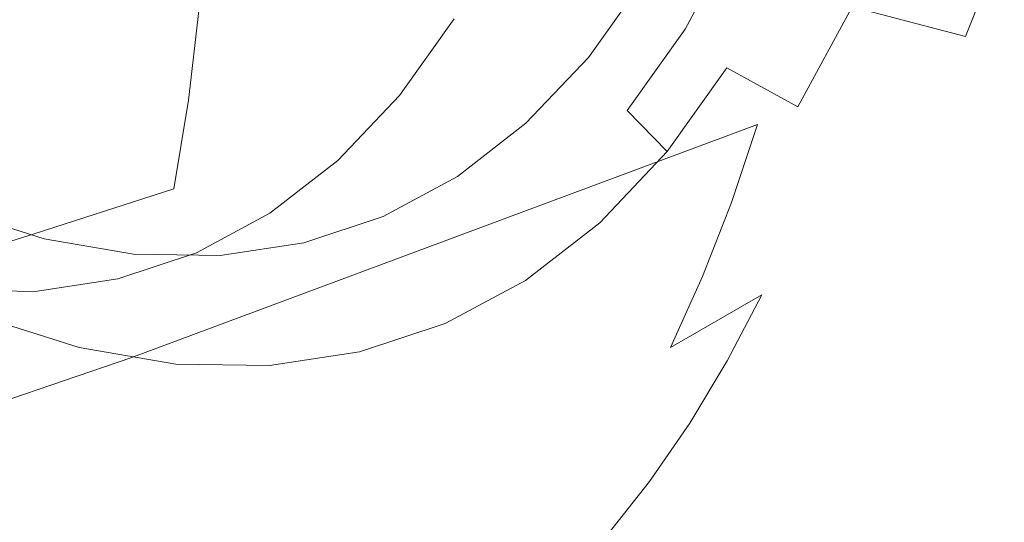
# Model space of a CAD drawing. Extents: x -88 to 87, y -110 to 30.
# Drawn here: x -52 to -46, y -30 to -26 of the extents above; entities that cross this region are included whole.
import ezdxf

# ---------------------------------------------------------------- set-up
doc = ezdxf.new("R2010")
doc.units = 0
doc.header["$LTSCALE"] = 500
doc.header["$MEASUREMENT"] = 0
doc.layers.add('NOVOTERM_BRAZ', color=7, linetype='Continuous')

msp = doc.modelspace()

# ---------------------------------------------------------------- linework, layer by layer
at = {"layer": 'NOVOTERM_BRAZ', "lineweight": 0}
for points, invisible_edges in [([(-51.3409, -26.0881, 33.5338), (-43.6149, -22.5913, 28.4052), (-42.9173, -23.3511, 29.1185), (-50.5752, -26.8951, 34.2394)], 15), ([(-42.9173, -23.3511, 29.1185), (-42.0703, -24.049, 29.7601), (-49.7875, -27.6041, 35.0205), (-50.5752, -26.8951, 34.2394)], 15), ([(-42.0703, -24.049, 29.7601), (-40.8281, -24.7531, 30.3855), (-48.9818, -28.2078, 35.8722), (-49.7875, -27.6041, 35.0205)], 15), ([(-47.0364, -24.7296, 57.3671), (-51.2354, -26.2339, 60.624), (-51.3057, -26.8265, 60.2773), (-47.128, -25.3184, 56.997)], 12), ([(-40.2197, -25.3258, 31.7077), (-48.1683, -28.6999, 36.787), (-48.9818, -28.2078, 35.8722), (-40.8281, -24.7531, 30.3855)], 15), ([(-57.3794, -24.8213, 39.5587), (-52.1028, -27.862, 45.1862), (-54.7766, -27.0674, 42.0109), (-57.3794, -24.8213, 39.5587)], 15), ([(-57.3794, -24.8213, 39.5587), (-48.1168, -24.8572, 51.7421), (-52.1028, -27.862, 45.1862), (-57.3794, -24.8213, 39.5587)], 15), ([(-52.1028, -27.862, 45.1862), (-48.1168, -24.8572, 51.7421), (-49.7643, -27.086, 48.604), (-52.1028, -27.862, 45.1862)], 15), ([(-49.7643, -27.086, 48.604), (-48.1168, -24.8572, 51.7421), (-48.8361, -26.1365, 50.2393), (-49.7643, -27.086, 48.604)], 15), ([(-52.5966, -26.2989, 34.5811), (-53.3159, -25.4188, 33.972), (-52.0745, -25.1907, 32.9136), (-51.3409, -26.0881, 33.5338)], 15), ([(-47.7107, -26.5753, 51.5737), (-48.4481, -25.5353, 51.0117), (-48.2753, -25.2056, 51.3819), (-47.516, -26.2022, 51.9922)], 15), ([(-47.128, -25.3184, 56.997), (-51.3057, -26.8265, 60.2773), (-51.4027, -27.4156, 59.8887), (-47.2375, -25.8935, 56.6046)], 13), ([(-39.4843, -25.6939, 32.7633), (-47.3536, -29.0755, 37.7538), (-48.1683, -28.6999, 36.787), (-40.2197, -25.3258, 31.7077)], 15), ([(-47.1757, -25.3952, 52.7918), (-46.6677, -26.2034, 53.495), (-46.8456, -26.6559, 53.0642), (-47.3368, -25.808, 52.3982)], 15), ([(-48.2766, -26.0274, 49.5349), (-48.002, -26.3546, 49.6674), (-47.6681, -25.7373, 50.4101), (-47.9569, -25.4349, 50.2455)], 7), ([(-46.5943, -25.4634, 51.2841), (-46.8921, -26.2071, 50.5327), (-46.1379, -26.403, 50.4138), (-45.8259, -25.6283, 51.1962)], 11), ([(-47.9221, -26.9261, 51.143), (-48.635, -25.8464, 50.6305), (-48.4481, -25.5353, 51.0117), (-47.7107, -26.5753, 51.5737)], 15), ([(-46.642, -25.5774, 55.9955), (-47.2375, -25.8935, 56.6046), (-47.3678, -26.4513, 56.1899), (-46.7709, -26.1278, 55.587)], 15), ([(-46.5762, -26.3546, 54.6784), (-46.4512, -26.0522, 54.2748), (-46.3081, -25.5427, 54.6858), (-46.4292, -25.8328, 55.098)], 15), ([(-52.1902, -26.5249, 61.2731), (-51.2354, -26.2339, 60.624), (-51.1805, -25.657, 60.9268), (-52.1441, -25.9587, 61.5614)], 15), ([(-48.5829, -26.052, 79.7415), (-48.0311, -26.2985, 79.622), (-47.7314, -25.8397, 80.2173), (-48.3146, -25.64, 80.2755)], 15), ([(-44.7134, -25.7113, 50.9016), (-45.8259, -25.6283, 51.1962), (-46.1379, -26.403, 50.4138), (-45.0382, -26.5195, 50.0858)], 15), ([(-50.2729, -26.4161, 74.9095), (-50.6072, -26.26, 75.4248), (-51.1741, -25.7024, 74.9095), (-50.8928, -25.8418, 74.3267)], 15), ([(-46.5453, -29.3333, 38.7652), (-47.3536, -29.0755, 37.7538), (-39.4843, -25.6939, 32.7633), (-38.5986, -25.9679, 33.7465)], 15), ([(-46.6149, -26.5418, 53.8465), (-46.6677, -26.2034, 53.495), (-46.5092, -25.7299, 53.9097), (-46.4512, -26.0522, 54.2748)], 15), ([(-49.4041, -26.0322, 79.3207), (-48.9215, -26.3474, 79.167), (-48.5829, -26.052, 79.7415), (-49.1076, -25.7711, 79.8246)], 15), ([(-47.7236, -26.6112, 49.7416), (-47.3781, -25.9716, 50.5091), (-47.6681, -25.7373, 50.4101), (-48.002, -26.3546, 49.6674)], 11), ([(-45.7861, -26.4702, 72.3798), (-46.4883, -26.0447, 71.6287), (-45.9744, -25.7617, 71.3617), (-45.282, -26.1914, 72.0972)], 15), ([(-50.6818, -26.208, 76.9105), (-51.1449, -25.8491, 76.4554), (-50.895, -26.0748, 75.9453), (-50.3724, -26.4722, 76.4627)], 13), ([(-50.2729, -26.4161, 74.9095), (-50.8928, -25.8418, 74.3267), (-50.525, -26.0062, 73.7906), (-49.8845, -26.5534, 74.415)], 15), ([(-48.1477, -27.2533, 50.7023), (-48.8361, -26.1365, 50.2393), (-48.635, -25.8464, 50.6305), (-47.9221, -26.9261, 51.143)], 15), ([(-47.0055, -26.2777, 71.9352), (-47.5194, -26.4608, 72.278), (-48.1718, -26.0124, 71.5892), (-47.6568, -25.8273, 71.2484)], 15), ([(-47.4642, -26.5014, 79.4662), (-47.1364, -25.9989, 80.1165), (-47.7314, -25.8397, 80.2173), (-48.0311, -26.2985, 79.622)], 13), ([(-47.3368, -25.808, 52.3982), (-46.8456, -26.6559, 53.0642), (-47.0416, -27.0872, 52.6185), (-47.516, -26.2022, 51.9922)], 15), ([(-46.5762, -26.3546, 54.6784), (-46.4292, -25.8328, 55.098), (-46.7709, -26.1278, 55.587), (-46.9204, -26.6583, 55.1587)], 15), ([(-47.2375, -25.8935, 56.6046), (-51.4027, -27.4156, 59.8887), (-51.533, -27.9884, 59.4654), (-47.3678, -26.4513, 56.1899)], 15), ([(-50.9491, -25.9084, 77.3395), (-50.6818, -26.208, 76.9105), (-50.2112, -26.4462, 77.4258), (-50.5379, -26.1175, 77.7915)], 15), ([(-53.0119, -26.7748, 61.8295), (-52.1902, -26.5249, 61.2731), (-52.1441, -25.9587, 61.5614), (-52.9716, -26.2207, 62.1079)], 15), ([(-47.7236, -26.6112, 49.7416), (-47.2517, -26.8715, 49.7342), (-46.8921, -26.2071, 50.5327), (-47.3781, -25.9716, 50.5091)], 13), ([(-46.5453, -29.3333, 38.7652), (-38.5986, -25.9679, 33.7465), (-37.3909, -26.1464, 34.8731), (-45.7524, -29.4685, 39.8087)], 15), ([(-49.8845, -26.5534, 74.415), (-50.525, -26.0062, 73.7906), (-50.1008, -26.1466, 73.2909), (-49.4549, -26.6501, 73.9423)], 15), ([(-48.2766, -26.0274, 49.5349), (-49.5374, -26.2852, 50.2195), (-49.9022, -26.7959, 49.4805), (-48.6453, -26.5431, 48.7885)], 13), ([(-49.4041, -26.0322, 79.3207), (-49.7503, -26.1799, 78.8002), (-49.3154, -26.518, 78.5738), (-48.9215, -26.3474, 79.167)], 15), ([(-48.9215, -26.3474, 79.167), (-48.4087, -26.6283, 78.981), (-48.0311, -26.2985, 79.622), (-48.5829, -26.052, 79.7415)], 15), ([(-48.0268, -26.5908, 72.653), (-48.6781, -26.1414, 71.9663), (-48.1718, -26.0124, 71.5892), (-47.5194, -26.4608, 72.278)], 15), ([(-48.6453, -26.5431, 48.7885), (-48.3875, -26.8951, 48.8887), (-48.002, -26.3546, 49.6674), (-48.2766, -26.0274, 49.5349)], 7), ([(-46.8854, -26.6585, 79.275), (-46.5327, -26.1175, 79.9742), (-47.1364, -25.9989, 80.1165), (-47.4642, -26.5014, 79.4662)], 13), ([(-45.7861, -26.4702, 72.3798), (-46.2968, -26.7011, 72.6956), (-47.0055, -26.2777, 71.9352), (-46.4883, -26.0447, 71.6287)], 15), ([(-46.7438, -26.8554, 54.2389), (-46.6149, -26.5418, 53.8465), (-46.4512, -26.0522, 54.2748), (-46.5762, -26.3546, 54.6784)], 15), ([(-51.8463, -27.0909, 35.2718), (-52.5966, -26.2989, 34.5811), (-51.3409, -26.0881, 33.5338), (-50.5752, -26.8951, 34.2394)], 15), ([(-50.0262, -26.6928, 76.0066), (-50.3724, -26.4722, 76.4627), (-50.895, -26.0748, 75.9453), (-50.6072, -26.26, 75.4248)], 15), ([(-50.5379, -26.1175, 77.7915), (-50.2112, -26.4462, 77.4258), (-49.7503, -26.5544, 77.9857), (-50.1333, -26.2101, 78.2839)], 15), ([(-46.8854, -26.6585, 79.275), (-46.3022, -26.7677, 79.0506), (-45.9279, -26.1955, 79.7924), (-46.5327, -26.1175, 79.9742)], 11), ([(-49.7503, -26.1799, 78.8002), (-50.1333, -26.2101, 78.2839), (-49.7503, -26.5544, 77.9857), (-49.3154, -26.518, 78.5738)], 15), ([(-48.9984, -26.6876, 73.4883), (-49.4549, -26.6501, 73.9423), (-50.1008, -26.1466, 73.2909), (-49.6475, -26.2132, 72.8193)], 15), ([(-49.7643, -27.086, 48.604), (-48.8361, -26.1365, 50.2393), (-49.2757, -26.6559, 49.4346), (-49.7643, -27.086, 48.604)], 15), ([(-49.2757, -26.6559, 49.4346), (-48.8361, -26.1365, 50.2393), (-49.0488, -26.4067, 49.8407), (-49.2757, -26.6559, 49.4346)], 15), ([(-48.5212, -26.6678, 73.0582), (-49.1715, -26.2101, 72.3767), (-48.6781, -26.1414, 71.9663), (-48.0268, -26.5908, 72.653)], 15), ([(-48.3901, -27.5583, 50.2517), (-49.0488, -26.4067, 49.8407), (-48.8361, -26.1365, 50.2393), (-48.1477, -27.2533, 50.7023)], 15), ([(-46.9204, -26.6583, 55.1587), (-46.7709, -26.1278, 55.587), (-47.3678, -26.4513, 56.1899), (-47.5199, -26.9893, 55.7566)], 15), ([(-52.2482, -27.1171, 60.9395), (-51.3057, -26.8265, 60.2773), (-51.2354, -26.2339, 60.624), (-52.1902, -26.5249, 61.2731)], 15), ([(-50.6818, -26.208, 76.9105), (-50.3724, -26.4722, 76.4627), (-49.8466, -26.7386, 77.0403), (-50.2112, -26.4462, 77.4258)], 15), ([(-48.5212, -26.6678, 73.0582), (-48.9984, -26.6876, 73.4883), (-49.6475, -26.2132, 72.8193), (-49.1715, -26.2101, 72.3767)], 15), ([(-47.0416, -27.0872, 52.6185), (-47.2556, -27.4963, 52.1593), (-47.7107, -26.5753, 51.5737), (-47.516, -26.2022, 51.9922)], 15), ([(-47.2517, -26.8715, 49.7342), (-46.5118, -27.0959, 49.5807), (-46.1379, -26.403, 50.4138), (-46.8921, -26.2071, 50.5327)], 11), ([(-46.6149, -26.5418, 53.8465), (-46.7979, -27.0091, 53.4021), (-46.8456, -26.6559, 53.0642), (-46.6677, -26.2034, 53.495)], 15), ([(-46.3022, -26.7677, 79.0506), (-45.7201, -26.8301, 78.7961), (-45.3285, -26.2299, 79.5732), (-45.9279, -26.1955, 79.7924)], 15), ([(-53.0078, -27.1579, 36.3327), (-53.7362, -26.3906, 35.6618), (-52.5966, -26.2989, 34.5811), (-51.8463, -27.0909, 35.2718)], 15), ([(-49.6432, -26.8676, 75.5485), (-50.0262, -26.6928, 76.0066), (-50.6072, -26.26, 75.4248), (-50.2729, -26.4161, 74.9095)], 15), ([(-47.8764, -26.8613, 78.766), (-47.4642, -26.5014, 79.4662), (-48.0311, -26.2985, 79.622), (-48.4087, -26.6283, 78.981)], 15), ([(-46.2968, -26.7011, 72.6956), (-46.8096, -26.8821, 73.0416), (-47.5194, -26.4608, 72.278), (-47.0055, -26.2777, 71.9352)], 15), ([(-48.9215, -26.3474, 79.167), (-49.3154, -26.518, 78.5738), (-48.848, -26.8187, 78.3203), (-48.4087, -26.6283, 78.981)], 15), ([(-48.1219, -27.169, 48.9358), (-47.7236, -26.6112, 49.7416), (-48.002, -26.3546, 49.6674), (-48.3875, -26.8951, 48.8887)], 3), ([(-46.7438, -26.8554, 54.2389), (-46.5762, -26.3546, 54.6784), (-46.9204, -26.6583, 55.1587), (-47.0906, -27.169, 54.7118)], 15), ([(-51.533, -27.9884, 59.4654), (-51.689, -28.54, 59.0222), (-47.5199, -26.9893, 55.7566), (-47.3678, -26.4513, 56.1899)], 15), ([(-49.6432, -26.8676, 75.5485), (-50.2729, -26.4161, 74.9095), (-49.8845, -26.5534, 74.415), (-49.2245, -27.0018, 75.0976)], 15), ([(-50.2112, -26.4462, 77.4258), (-49.8466, -26.7386, 77.0403), (-49.3327, -26.8592, 77.6647), (-49.7503, -26.5544, 77.9857)], 15), ([(-48.6453, -27.8397, 49.7936), (-49.2757, -26.6559, 49.4346), (-49.0488, -26.4067, 49.8407), (-48.3901, -27.5583, 50.2517)], 15), ([(-45.4289, -27.2409, 49.2168), (-45.0382, -26.5195, 50.0858), (-46.1379, -26.403, 50.4138), (-46.5118, -27.0959, 49.5807)], 15), ([(-50.0262, -26.6928, 76.0066), (-49.4474, -26.982, 76.6435), (-49.8466, -26.7386, 77.0403), (-50.3724, -26.4722, 76.4627)], 15), ([(-49.3154, -26.518, 78.5738), (-49.7503, -26.5544, 77.9857), (-49.3327, -26.8592, 77.6647), (-48.848, -26.8187, 78.3203)], 15), ([(-47.3181, -27.0132, 73.4146), (-48.0268, -26.5908, 72.653), (-47.5194, -26.4608, 72.278), (-46.8096, -26.8821, 73.0416)], 15), ([(-47.33, -27.0455, 78.5218), (-46.8854, -26.6585, 79.275), (-47.4642, -26.5014, 79.4662), (-47.8764, -26.8613, 78.766)], 15), ([(-45.7861, -26.4702, 72.3798), (-45.0645, -26.7968, 73.1933), (-45.5654, -27.0299, 73.5205), (-46.2968, -26.7011, 72.6956)], 15), ([(-53.0649, -27.364, 61.5056), (-52.2482, -27.1171, 60.9395), (-52.1902, -26.5249, 61.2731), (-53.0119, -26.7748, 61.8295)], 15), ([(-48.6453, -26.5431, 48.7885), (-49.9022, -26.7959, 49.4805), (-50.3122, -27.2285, 48.7154), (-49.0604, -26.9806, 48.0135)], 13), ([(-49.2245, -27.0018, 75.0976), (-49.8845, -26.5534, 74.415), (-49.4549, -26.6501, 73.9423), (-48.7777, -27.086, 74.655)], 15), ([(-48.6453, -26.5431, 48.7885), (-49.0604, -26.9806, 48.0135), (-48.8194, -27.3513, 48.0791), (-48.3875, -26.8951, 48.8887)], 14), ([(-47.7107, -26.5753, 51.5737), (-47.2556, -27.4963, 52.1593), (-47.4864, -27.8806, 51.6876), (-47.9221, -26.9261, 51.143)], 15), ([(-46.7438, -26.8554, 54.2389), (-46.9307, -27.3339, 53.7846), (-46.7979, -27.0091, 53.4021), (-46.6149, -26.5418, 53.8465)], 15), ([(-47.8764, -26.8613, 78.766), (-48.4087, -26.6283, 78.981), (-48.848, -26.8187, 78.3203), (-48.3568, -27.0694, 78.0429)], 15), ([(-47.8191, -27.0902, 73.8093), (-48.5212, -26.6678, 73.0582), (-48.0268, -26.5908, 72.653), (-47.3181, -27.0132, 73.4146)], 15), ([(-48.1219, -27.169, 48.9358), (-47.6656, -27.4529, 48.8962), (-47.2517, -26.8715, 49.7342), (-47.7236, -26.6112, 49.7416)], 3), ([(-49.6432, -26.8676, 75.5485), (-49.0189, -27.1755, 76.2393), (-49.4474, -26.982, 76.6435), (-50.0262, -26.6928, 76.0066)], 15), ([(-49.7643, -27.086, 48.604), (-49.2757, -26.6559, 49.4346), (-49.5142, -26.8827, 49.0224), (-49.7643, -27.086, 48.604)], 15), ([(-48.9147, -28.095, 49.327), (-49.5142, -26.8827, 49.0224), (-49.2757, -26.6559, 49.4346), (-48.6453, -27.8397, 49.7936)], 15), ([(-48.307, -27.1152, 74.2249), (-48.7777, -27.086, 74.655), (-49.4549, -26.6501, 73.9423), (-48.9984, -26.6876, 73.4883)], 15), ([(-47.8191, -27.0902, 73.8093), (-48.307, -27.1152, 74.2249), (-48.9984, -26.6876, 73.4883), (-48.5212, -26.6678, 73.0582)], 15), ([(-47.0906, -27.169, 54.7118), (-46.9204, -26.6583, 55.1587), (-47.5199, -26.9893, 55.7566), (-47.6926, -27.5062, 55.3048)], 15), ([(-47.33, -27.0455, 78.5218), (-46.7729, -27.1797, 78.2517), (-46.3022, -26.7677, 79.0506), (-46.8854, -26.6585, 79.275)], 15), ([(-46.7979, -27.0091, 53.4021), (-47.0003, -27.4541, 52.9429), (-47.0416, -27.0872, 52.6185), (-46.8456, -26.6559, 53.0642)], 15), ([(-46.2968, -26.7011, 72.6956), (-45.5654, -27.0299, 73.5205), (-46.075, -27.2119, 73.8706), (-46.8096, -26.8821, 73.0416)], 15), ([(-49.4474, -26.982, 76.6435), (-48.8858, -27.1131, 77.326), (-49.3327, -26.8592, 77.6647), (-49.8466, -26.7386, 77.0403)], 15), ([(-46.7729, -27.1797, 78.2517), (-46.2135, -27.2608, 77.9587), (-45.7201, -26.8301, 78.7961), (-46.3022, -26.7677, 79.0506)], 15), ([(-52.2482, -27.1171, 60.9395), (-52.3314, -27.7153, 60.5631), (-51.4027, -27.4156, 59.8887), (-51.3057, -26.8265, 60.2773)], 13), ([(-48.3568, -27.0694, 78.0429), (-48.848, -26.8187, 78.3203), (-49.3327, -26.8592, 77.6647), (-48.8858, -27.1131, 77.326)], 15), ([(-45.6552, -27.2889, 77.646), (-45.1435, -26.8426, 78.5125), (-45.7201, -26.8301, 78.7961), (-46.2135, -27.2608, 77.9587)], 15), ([(-51.8463, -27.0909, 35.2718), (-50.5752, -26.8951, 34.2394), (-49.7875, -27.6041, 35.0205), (-51.0728, -27.7864, 36.0393)], 15), ([(-49.1971, -28.3256, 48.8553), (-49.7643, -27.086, 48.604), (-49.5142, -26.8827, 49.0224), (-48.9147, -28.095, 49.327)], 15), ([(-49.6432, -26.8676, 75.5485), (-49.2245, -27.0018, 75.0976), (-48.5656, -27.317, 75.831), (-49.0189, -27.1755, 76.2393)], 15), ([(-48.1219, -27.169, 48.9358), (-48.3875, -26.8951, 48.8887), (-48.8194, -27.3513, 48.0791), (-48.5692, -27.6413, 48.0977)], 15), ([(-47.33, -27.0455, 78.5218), (-47.8764, -26.8613, 78.766), (-48.3568, -27.0694, 78.0429), (-47.8461, -27.2691, 77.7447)], 15), ([(-47.6656, -27.4529, 48.8962), (-46.9436, -27.7008, 48.7068), (-46.5118, -27.0959, 49.5807), (-47.2517, -26.8715, 49.7342)], 15), ([(-47.3181, -27.0132, 73.4146), (-46.8096, -26.8821, 73.0416), (-46.075, -27.2119, 73.8706), (-46.5868, -27.3409, 74.2394)], 15), ([(-46.7438, -26.8554, 54.2389), (-47.0906, -27.169, 54.7118), (-47.2814, -27.6562, 54.2489), (-46.9307, -27.3339, 53.7846)], 15), ([(-47.9221, -26.9261, 51.143), (-47.4864, -27.8806, 51.6876), (-47.7339, -28.24, 51.2048), (-48.1477, -27.2533, 50.7023)], 15), ([(-47.5199, -26.9893, 55.7566), (-51.689, -28.54, 59.0222), (-51.8656, -29.0681, 58.5592), (-47.6926, -27.5062, 55.3048)], 6), ([(-49.0604, -26.9806, 48.0135), (-50.3122, -27.2285, 48.7154), (-50.7634, -27.5781, 47.9281), (-49.5168, -27.3351, 47.2188)], 13), ([(-49.0604, -26.9806, 48.0135), (-49.5168, -27.3351, 47.2188), (-49.2963, -27.7207, 47.2498), (-48.8194, -27.3513, 48.0791)], 14), ([(-49.0189, -27.1755, 76.2393), (-48.4152, -27.317, 76.9738), (-48.8858, -27.1131, 77.326), (-49.4474, -26.982, 76.6435)], 15), ([(-49.2245, -27.0018, 75.0976), (-48.7777, -27.086, 74.655), (-48.0917, -27.4054, 75.4228), (-48.5656, -27.317, 75.831)], 15), ([(-47.8191, -27.0902, 73.8093), (-47.3181, -27.0132, 73.4146), (-46.5868, -27.3409, 74.2394), (-47.0963, -27.4168, 74.6228)], 15), ([(-46.9307, -27.3339, 53.7846), (-47.1383, -27.7901, 53.313), (-47.0003, -27.4541, 52.9429), (-46.7979, -27.0091, 53.4021)], 15), ([(-45.5654, -27.0299, 73.5205), (-44.8427, -27.1984, 74.3994), (-45.348, -27.3815, 74.7527), (-46.075, -27.2119, 73.8706)], 15), ([(-54.7766, -27.0674, 42.0109), (-52.1028, -27.862, 45.1862), (-53.4229, -27.6587, 43.5361), (-54.7766, -27.0674, 42.0109)], 15), ([(-53.0078, -27.1579, 36.3327), (-51.8463, -27.0909, 35.2718), (-51.0728, -27.7864, 36.0393), (-52.2575, -27.8335, 37.0767)], 15), ([(-52.1028, -27.862, 45.1862), (-49.7643, -27.086, 48.604), (-50.8678, -27.6686, 46.8982), (-52.1028, -27.862, 45.1862)], 15), ([(-50.8678, -27.6686, 46.8982), (-49.7643, -27.086, 48.604), (-50.2967, -27.4256, 47.7561), (-50.8678, -27.6686, 46.8982)], 15), ([(-50.2967, -27.4256, 47.7561), (-49.7643, -27.086, 48.604), (-50.0247, -27.2682, 48.1819), (-50.2967, -27.4256, 47.7561)], 15), ([(-49.491, -28.5313, 48.3775), (-50.0247, -27.2682, 48.1819), (-49.7643, -27.086, 48.604), (-49.1971, -28.3256, 48.8553)], 15), ([(-47.8461, -27.2691, 77.7447), (-48.3568, -27.0694, 78.0429), (-48.8858, -27.1131, 77.326), (-48.4152, -27.317, 76.9738)], 15), ([(-48.307, -27.1152, 74.2249), (-47.5994, -27.4387, 75.0197), (-48.0917, -27.4054, 75.4228), (-48.7777, -27.086, 74.655)], 15), ([(-47.8191, -27.0902, 73.8093), (-47.0963, -27.4168, 74.6228), (-47.5994, -27.4387, 75.0197), (-48.307, -27.1152, 74.2249)], 15), ([(-47.33, -27.0455, 78.5218), (-47.8461, -27.2691, 77.7447), (-47.3214, -27.4168, 77.4278), (-46.7729, -27.1797, 78.2517)], 15), ([(-47.2208, -27.8756, 52.4688), (-47.2556, -27.4963, 52.1593), (-47.0416, -27.0872, 52.6185), (-47.0003, -27.4541, 52.9429)], 15), ([(-45.8788, -27.8731, 48.3057), (-45.4289, -27.2409, 49.2168), (-46.5118, -27.0959, 49.5807), (-46.9436, -27.7008, 48.7068)], 15), ([(-53.0078, -27.1579, 36.3327), (-52.2575, -27.8335, 37.0767), (-53.2682, -27.7628, 38.0497), (-53.9915, -27.1133, 37.3329)], 15), ([(-53.0649, -27.364, 61.5056), (-53.1405, -27.9657, 61.1391), (-52.3314, -27.7153, 60.5631), (-52.2482, -27.1171, 60.9395)], 13), ([(-48.1219, -27.169, 48.9358), (-48.5692, -27.6413, 48.0977), (-48.1309, -27.9438, 48.0247), (-47.6656, -27.4529, 48.8962)], 14), ([(-47.0906, -27.169, 54.7118), (-47.6926, -27.5062, 55.3048), (-47.886, -27.9996, 54.8356), (-47.2814, -27.6562, 54.2489)], 15), ([(-49.0189, -27.1755, 76.2393), (-48.5656, -27.317, 75.831), (-47.9251, -27.4668, 76.6102), (-48.4152, -27.317, 76.9738)], 15), ([(-46.7729, -27.1797, 78.2517), (-47.3214, -27.4168, 77.4278), (-46.7869, -27.5094, 77.0954), (-46.2135, -27.2608, 77.9587)], 15), ([(-46.5868, -27.3409, 74.2394), (-46.075, -27.2119, 73.8706), (-45.348, -27.3815, 74.7527), (-45.864, -27.5105, 75.1173)], 15), ([(-49.7978, -28.7086, 47.8972), (-50.2967, -27.4256, 47.7561), (-50.0247, -27.2682, 48.1819), (-49.491, -28.5313, 48.3775)], 15), ([(-47.8461, -27.2691, 77.7447), (-48.4152, -27.317, 76.9738), (-47.9251, -27.4668, 76.6102), (-47.3214, -27.4168, 77.4278)], 15), ([(-48.1477, -27.2533, 50.7023), (-47.7339, -28.24, 51.2048), (-47.9994, -28.5747, 50.7109), (-48.3901, -27.5583, 50.2517)], 15), ([(-45.6552, -27.2889, 77.646), (-46.2135, -27.2608, 77.9587), (-46.7869, -27.5094, 77.0954), (-46.2492, -27.5458, 76.7515)], 15), ([(-45.1034, -27.2639, 77.3156), (-45.6552, -27.2889, 77.646), (-46.2492, -27.5458, 76.7515), (-45.7126, -27.5271, 76.3983)], 15), ([(-49.5168, -27.3351, 47.2188), (-50.7634, -27.5781, 47.9281), (-51.252, -27.8409, 47.1284), (-50.0105, -27.6004, 46.4105)], 13), ([(-50.0105, -27.6004, 46.4105), (-49.812, -27.9971, 46.4055), (-49.2963, -27.7207, 47.2498), (-49.5168, -27.3351, 47.2188)], 7), ([(-48.5692, -27.6413, 48.0977), (-48.8194, -27.3513, 48.0791), (-49.2963, -27.7207, 47.2498), (-49.063, -28.0244, 47.2386)], 15), ([(-48.5656, -27.317, 75.831), (-48.0917, -27.4054, 75.4228), (-47.4198, -27.5625, 76.2393), (-47.9251, -27.4668, 76.6102)], 15), ([(-46.9307, -27.3339, 53.7846), (-47.2814, -27.6562, 54.2489), (-47.4915, -28.121, 53.7698), (-47.1383, -27.7901, 53.313)], 15), ([(-47.0963, -27.4168, 74.6228), (-46.5868, -27.3409, 74.2394), (-45.864, -27.5105, 75.1173), (-46.3844, -27.5833, 75.4892)], 15), ([(-52.3314, -27.7153, 60.5631), (-52.4483, -28.2987, 60.1492), (-51.533, -27.9884, 59.4654), (-51.4027, -27.4156, 59.8887)], 15), ([(-50.8678, -27.6686, 46.8982), (-50.2967, -27.4256, 47.7561), (-50.5778, -27.5595, 47.3277), (-50.8678, -27.6686, 46.8982)], 15), ([(-50.115, -28.8598, 47.4132), (-50.5778, -27.5595, 47.3277), (-50.2967, -27.4256, 47.7561), (-49.7978, -28.7086, 47.8972)], 15), ([(-47.5994, -27.4387, 75.0197), (-46.9048, -27.601, 75.8643), (-47.4198, -27.5625, 76.2393), (-48.0917, -27.4054, 75.4228)], 15), ([(-47.3214, -27.4168, 77.4278), (-47.9251, -27.4668, 76.6102), (-47.4198, -27.5625, 76.2393), (-46.7869, -27.5094, 77.0954)], 15), ([(-47.0963, -27.4168, 74.6228), (-46.3844, -27.5833, 75.4892), (-46.9048, -27.601, 75.8643), (-47.5994, -27.4387, 75.0197)], 15), ([(-47.6656, -27.4529, 48.8962), (-48.1309, -27.9438, 48.0247), (-47.4283, -28.214, 47.7994), (-46.9436, -27.7008, 48.7068)], 15), ([(-47.4593, -28.2723, 51.9822), (-47.4864, -27.8806, 51.6876), (-47.2556, -27.4963, 52.1593), (-47.2208, -27.8756, 52.4688)], 15), ([(-47.3639, -28.2214, 52.8277), (-47.2208, -27.8756, 52.4688), (-47.0003, -27.4541, 52.9429), (-47.1383, -27.7901, 53.313)], 15), ([(-45.7126, -27.5271, 76.3983), (-46.3844, -27.5833, 75.4892), (-45.864, -27.5105, 75.1173), (-45.1813, -27.4533, 76.0399)], 15), ([(-52.264, -27.7492, 43.1993), (-53.4809, -27.9884, 43.9532), (-54.0804, -27.7987, 43.2043), (-52.8699, -27.557, 42.4417)], 13), ([(-52.8699, -27.557, 42.4417), (-52.7977, -27.9525, 42.2622), (-52.1647, -28.1533, 43.0533), (-52.264, -27.7492, 43.1993)], 7), ([(-47.6926, -27.5062, 55.3048), (-51.8656, -29.0681, 58.5592), (-52.0642, -29.5738, 58.0777), (-47.886, -27.9996, 54.8356)], 7), ([(-50.4424, -28.9838, 46.9279), (-50.8678, -27.6686, 46.8982), (-50.5778, -27.5595, 47.3277), (-50.115, -28.8598, 47.4132)], 15), ([(-47.9994, -28.5747, 50.7109), (-48.2792, -28.8821, 50.2083), (-48.6453, -27.8397, 49.7936), (-48.3901, -27.5583, 50.2517)], 15), ([(-46.2492, -27.5458, 76.7515), (-46.7869, -27.5094, 77.0954), (-47.4198, -27.5625, 76.2393), (-46.9048, -27.601, 75.8643)], 15), ([(-45.7126, -27.5271, 76.3983), (-46.2492, -27.5458, 76.7515), (-46.9048, -27.601, 75.8643), (-46.3844, -27.5833, 75.4892)], 15), ([(-50.0105, -27.6004, 46.4105), (-51.252, -27.8409, 47.1284), (-51.7741, -28.0144, 46.3238), (-50.5378, -27.7752, 45.5959)], 13), ([(-51.0728, -27.7864, 36.0393), (-49.7875, -27.6041, 35.0205), (-48.9818, -28.2078, 35.8722), (-50.2825, -28.3789, 36.8737)], 15), ([(-50.5378, -27.7752, 45.5959), (-50.3625, -28.1805, 45.5551), (-49.812, -27.9971, 46.4055), (-50.0105, -27.6004, 46.4105)], 7), ([(-53.4229, -27.6587, 43.5361), (-52.1028, -27.862, 45.1862), (-52.7551, -27.8099, 44.3493), (-53.4229, -27.6587, 43.5361)], 15), ([(-52.1028, -27.862, 45.1862), (-50.8678, -27.6686, 46.8982), (-51.4711, -27.8149, 46.0391), (-52.1028, -27.862, 45.1862)], 15), ([(-51.4711, -27.8149, 46.0391), (-50.8678, -27.6686, 46.8982), (-51.1656, -27.7541, 46.4674), (-51.4711, -27.8149, 46.0391)], 15), ([(-50.7789, -29.0805, 46.4426), (-51.1656, -27.7541, 46.4674), (-50.8678, -27.6686, 46.8982), (-50.4424, -28.9838, 46.9279)], 15), ([(-48.5692, -27.6413, 48.0977), (-49.063, -28.0244, 47.2386), (-48.644, -28.3417, 47.1309), (-48.1309, -27.9438, 48.0247)], 14), ([(-47.2814, -27.6562, 54.2489), (-47.886, -27.9996, 54.8356), (-48.0987, -28.4706, 54.3491), (-47.4915, -28.121, 53.7698)], 11), ([(-51.6697, -27.8508, 43.9829), (-52.8931, -28.09, 44.7281), (-53.4809, -27.9884, 43.9532), (-52.264, -27.7492, 43.1993)], 13), ([(-53.1405, -27.9657, 61.1391), (-53.2475, -28.5593, 60.7318), (-52.4483, -28.2987, 60.1492), (-52.3314, -27.7153, 60.5631)], 14), ([(-52.264, -27.7492, 43.1993), (-52.1647, -28.1533, 43.0533), (-51.5446, -28.2599, 43.8715), (-51.6697, -27.8508, 43.9829)], 7), ([(-51.1244, -29.1486, 45.9586), (-51.4711, -27.8149, 46.0391), (-51.1656, -27.7541, 46.4674), (-50.7789, -29.0805, 46.4426)], 15), ([(-49.5967, -28.3107, 46.3659), (-49.063, -28.0244, 47.2386), (-49.2963, -27.7207, 47.2498), (-49.812, -27.9971, 46.4055)], 15), ([(-45.8788, -27.8731, 48.3057), (-46.9436, -27.7008, 48.7068), (-47.4283, -28.214, 47.7994), (-46.3854, -28.4074, 47.3587)], 15), ([(-52.2575, -27.8335, 37.0767), (-51.4918, -28.4074, 37.8863), (-52.5308, -28.3157, 38.8295), (-53.2682, -27.7628, 38.0497)], 15), ([(-52.5747, -29.1437, 44.051), (-52.7551, -27.8099, 44.3493), (-52.4264, -27.8483, 44.7653), (-52.2034, -29.1871, 44.5214)], 15), ([(-52.7551, -27.8099, 44.3493), (-52.1028, -27.862, 45.1862), (-52.4264, -27.8483, 44.7653), (-52.7551, -27.8099, 44.3493)], 15), ([(-50.5378, -27.7752, 45.5959), (-51.7741, -28.0144, 46.3238), (-52.3233, -28.0975, 45.5204), (-51.0934, -27.8595, 44.7839)], 13), ([(-52.2575, -27.8335, 37.0767), (-51.0728, -27.7864, 36.0393), (-50.2825, -28.3789, 36.8737), (-51.4918, -28.4074, 37.8863)], 15), ([(-52.1028, -27.862, 45.1862), (-51.4711, -27.8149, 46.0391), (-51.7844, -27.8508, 45.6108), (-52.1028, -27.862, 45.1862)], 15), ([(-51.4776, -29.1896, 45.4758), (-51.7844, -27.8508, 45.6108), (-51.4711, -27.8149, 46.0391), (-51.1244, -29.1486, 45.9586)], 15), ([(-50.5378, -27.7752, 45.5959), (-51.0934, -27.8595, 44.7839), (-50.9426, -28.2685, 44.7083), (-50.3625, -28.1805, 45.5551)], 14), ([(-47.3639, -28.2214, 52.8277), (-47.1383, -27.7901, 53.313), (-47.4915, -28.121, 53.7698), (-47.7223, -28.5599, 53.2759)], 11), ([(-51.0934, -27.8595, 44.7839), (-52.3233, -28.0975, 45.5204), (-52.8931, -28.09, 44.7281), (-51.6697, -27.8508, 43.9829)], 13), ([(-52.2034, -29.1871, 44.5214), (-52.4264, -27.8483, 44.7653), (-52.1028, -27.862, 45.1862), (-51.8373, -29.202, 44.9955)], 15), ([(-51.8373, -29.202, 44.9955), (-52.1028, -27.862, 45.1862), (-51.7844, -27.8508, 45.6108), (-51.4776, -29.1896, 45.4758)], 15), ([(-51.0934, -27.8595, 44.7839), (-51.6697, -27.8508, 43.9829), (-51.5446, -28.2599, 43.8715), (-50.9426, -28.2685, 44.7083)], 14), ([(-48.6453, -27.8397, 49.7936), (-48.2792, -28.8821, 50.2083), (-48.5744, -29.1635, 49.6971), (-48.9147, -28.095, 49.327)], 15), ([(-47.4593, -28.2723, 51.9822), (-47.7158, -28.6441, 51.4834), (-47.7339, -28.24, 51.2048), (-47.4864, -27.8806, 51.6876)], 15), ([(-47.6088, -28.628, 52.3289), (-47.4593, -28.2723, 51.9822), (-47.2208, -27.8756, 52.4688), (-47.3639, -28.2214, 52.8277)], 15), ([(-44.5819, -27.9475, 47.7313), (-45.8788, -27.8731, 48.3057), (-46.3854, -28.4074, 47.3587), (-45.1079, -28.5028, 46.7484)], 15), ([(-52.6855, -28.2636, 42.079), (-53.3456, -27.9587, 41.2942), (-53.0981, -28.2735, 40.9501), (-52.4122, -28.5908, 41.7646)], 14), ([(-52.6855, -28.2636, 42.079), (-52.0319, -28.4718, 42.8973), (-52.1647, -28.1533, 43.0533), (-52.7977, -27.9525, 42.2622)], 15), ([(-48.1309, -27.9438, 48.0247), (-48.644, -28.3417, 47.1309), (-47.9633, -28.628, 46.8685), (-47.4283, -28.214, 47.7994)], 15), ([(-52.6017, -28.8512, 59.7043), (-51.689, -28.54, 59.0222), (-51.533, -27.9884, 59.4654), (-52.4483, -28.2987, 60.1492)], 15), ([(-47.886, -27.9996, 54.8356), (-52.0642, -29.5738, 58.0777), (-52.282, -30.056, 57.5813), (-48.0987, -28.4706, 54.3491)], 7), ([(-50.1665, -28.4991, 45.4857), (-49.5967, -28.3107, 46.3659), (-49.812, -27.9971, 46.4055), (-50.3625, -28.1805, 45.5551)], 15), ([(-49.5967, -28.3107, 46.3659), (-49.1997, -28.6392, 46.2235), (-48.644, -28.3417, 47.1309), (-49.063, -28.0244, 47.2386)], 7), ([(-51.7857, -28.7669, 39.6664), (-52.6069, -28.5574, 40.424), (-53.3211, -28.126, 39.6206), (-52.5308, -28.3157, 38.8295)], 15), ([(-52.0319, -28.4718, 42.8973), (-51.3899, -28.5822, 43.7428), (-51.5446, -28.2599, 43.8715), (-52.1647, -28.1533, 43.0533)], 15), ([(-48.9147, -28.095, 49.327), (-48.5744, -29.1635, 49.6971), (-48.8838, -29.4152, 49.1796), (-49.1971, -28.3256, 48.8553)], 15), ([(-47.7223, -28.5599, 53.2759), (-47.4915, -28.121, 53.7698), (-48.0987, -28.4706, 54.3491), (-48.332, -28.9156, 53.849)], 15), ([(-50.1665, -28.4991, 45.4857), (-50.3625, -28.1805, 45.5551), (-50.9426, -28.2685, 44.7083), (-50.766, -28.5908, 44.6093)], 15), ([(-49.4846, -28.8611, 37.7711), (-50.2825, -28.3789, 36.8737), (-48.9818, -28.2078, 35.8722), (-48.1683, -28.6999, 36.787)], 15), ([(-46.3854, -28.4074, 47.3587), (-47.4283, -28.214, 47.7994), (-47.9633, -28.628, 46.8685), (-46.9436, -28.8388, 46.3869)], 15), ([(-52.4122, -28.5908, 41.7646), (-53.0981, -28.2735, 40.9501), (-52.6069, -28.5574, 40.424), (-51.8914, -28.8883, 41.2732)], 15), ([(-52.6855, -28.2636, 42.079), (-52.4122, -28.5908, 41.7646), (-51.7316, -28.8078, 42.6163), (-52.0319, -28.4718, 42.8973)], 7), ([(-50.766, -28.5908, 44.6093), (-50.9426, -28.2685, 44.7083), (-51.5446, -28.2599, 43.8715), (-51.3899, -28.5822, 43.7428)], 15), ([(-47.7158, -28.6441, 51.4834), (-47.9878, -28.9887, 50.9734), (-47.9994, -28.5747, 50.7109), (-47.7339, -28.24, 51.2048)], 15), ([(-47.6088, -28.628, 52.3289), (-47.3639, -28.2214, 52.8277), (-47.7223, -28.5599, 53.2759), (-47.9711, -28.9739, 52.7683)], 11), ([(-47.6088, -28.628, 52.3289), (-47.8705, -29.0086, 51.8188), (-47.7158, -28.6441, 51.4834), (-47.4593, -28.2723, 51.9822)], 15), ([(-50.7183, -28.8759, 38.7565), (-51.7857, -28.7669, 39.6664), (-52.5308, -28.3157, 38.8295), (-51.4918, -28.4074, 37.8863)], 15), ([(-50.1665, -28.4991, 45.4857), (-49.7927, -28.8363, 45.3087), (-49.1997, -28.6392, 46.2235), (-49.5967, -28.3107, 46.3659)], 7), ([(-49.1971, -28.3256, 48.8553), (-48.8838, -29.4152, 49.1796), (-49.2061, -29.6395, 48.6572), (-49.491, -28.5313, 48.3775)], 15), ([(-49.1997, -28.6392, 46.2235), (-48.5422, -28.9379, 45.9202), (-47.9633, -28.628, 46.8685), (-48.644, -28.3417, 47.1309)], 15), ([(-50.7183, -28.8759, 38.7565), (-51.4918, -28.4074, 37.8863), (-50.2825, -28.3789, 36.8737), (-49.4846, -28.8611, 37.7711)], 15), ([(-45.1079, -28.5028, 46.7484), (-46.3854, -28.4074, 47.3587), (-46.9436, -28.8388, 46.3869), (-45.6867, -28.9516, 45.7395)], 15), ([(-52.282, -30.056, 57.5813), (-52.5205, -30.5122, 57.0688), (-48.332, -28.9156, 53.849), (-48.0987, -28.4706, 54.3491)], 15), ([(-52.0319, -28.4718, 42.8973), (-51.7316, -28.8078, 42.6163), (-51.0638, -28.9218, 43.4964), (-51.3899, -28.5822, 43.7428)], 7), ([(-52.7796, -29.3817, 59.2401), (-51.8656, -29.0681, 58.5592), (-51.689, -28.54, 59.0222), (-52.6017, -28.8512, 59.7043)], 11), ([(-50.1665, -28.4991, 45.4857), (-50.766, -28.5908, 44.6093), (-50.4153, -28.9305, 44.3964), (-49.7927, -28.8363, 45.3087)], 14), ([(-49.2061, -29.6395, 48.6572), (-49.5426, -29.8354, 48.1299), (-49.7978, -28.7086, 47.8972), (-49.491, -28.5313, 48.3775)], 15), ([(-51.0393, -29.1102, 40.5527), (-51.8914, -28.8883, 41.2732), (-52.6069, -28.5574, 40.424), (-51.7857, -28.7669, 39.6664)], 15), ([(-52.4122, -28.5908, 41.7646), (-51.8914, -28.8883, 41.2732), (-51.1824, -29.1139, 42.1607), (-51.7316, -28.8078, 42.6163)], 15), ([(-50.766, -28.5908, 44.6093), (-51.3899, -28.5822, 43.7428), (-51.0638, -28.9218, 43.4964), (-50.4153, -28.9305, 44.3964)], 14), ([(-47.9711, -28.9739, 52.7683), (-47.7223, -28.5599, 53.2759), (-48.332, -28.9156, 53.849), (-48.5834, -29.3346, 53.3353)], 15), ([(-48.2779, -29.3073, 50.4547), (-48.2792, -28.8821, 50.2083), (-47.9994, -28.5747, 50.7109), (-47.9878, -28.9887, 50.9734)], 15), ([(-49.7927, -28.8363, 45.3087), (-49.1597, -29.1437, 44.9671), (-48.5422, -28.9379, 45.9202), (-49.1997, -28.6392, 46.2235)], 15), ([(-47.5469, -29.1635, 45.3991), (-46.9436, -28.8388, 46.3869), (-47.9633, -28.628, 46.8685), (-48.5422, -28.9379, 45.9202)], 15), ([(-47.6088, -28.628, 52.3289), (-47.9711, -28.9739, 52.7683), (-48.2379, -29.3606, 52.2484), (-47.8705, -29.0086, 51.8188)], 13), ([(-47.8705, -29.0086, 51.8188), (-48.1503, -29.3619, 51.2965), (-47.9878, -28.9887, 50.9734), (-47.7158, -28.6441, 51.4834)], 15), ([(-49.7978, -28.7086, 47.8972), (-49.5426, -29.8354, 48.1299), (-49.8906, -30.0015, 47.6001), (-50.115, -28.8598, 47.4132)], 15), ([(-48.6853, -29.2305, 38.7194), (-49.4846, -28.8611, 37.7711), (-48.1683, -28.6999, 36.787), (-47.3536, -29.0755, 37.7538)], 15), ([(-49.9422, -29.2329, 39.6775), (-51.0393, -29.1102, 40.5527), (-51.7857, -28.7669, 39.6664), (-50.7183, -28.8759, 38.7565)], 15), ([(-51.7316, -28.8078, 42.6163), (-51.1824, -29.1139, 42.1607), (-50.4862, -29.2329, 43.078), (-51.0638, -28.9218, 43.4964)], 15), ([(-49.9422, -29.2329, 39.6775), (-50.7183, -28.8759, 38.7565), (-49.4846, -28.8611, 37.7711), (-48.6853, -29.2305, 38.7194)], 15), ([(-50.115, -28.8598, 47.4132), (-49.8906, -30.0015, 47.6001), (-50.249, -30.1366, 47.0678), (-50.4424, -28.9838, 46.9279)], 15), ([(-49.7927, -28.8363, 45.3087), (-50.4153, -28.9305, 44.3964), (-49.8094, -29.2429, 44.0163), (-49.1597, -29.1437, 44.9671)], 15), ([(-46.3145, -29.2875, 44.7133), (-45.6867, -28.9516, 45.7395), (-46.9436, -28.8388, 46.3869), (-47.5469, -29.1635, 45.3991)], 15), ([(-48.332, -28.9156, 53.849), (-52.5205, -30.5122, 57.0688), (-52.7796, -30.9411, 56.5414), (-48.5834, -29.3346, 53.3353)], 15), ([(-51.0393, -29.1102, 40.5527), (-50.3006, -29.3457, 41.4787), (-51.1824, -29.1139, 42.1607), (-51.8914, -28.8883, 41.2732)], 15), ([(-50.4153, -28.9305, 44.3964), (-51.0638, -28.9218, 43.4964), (-50.4862, -29.2329, 43.078), (-49.8094, -29.2429, 44.0163)], 15), ([(-48.1915, -29.3767, 44.4051), (-47.5469, -29.1635, 45.3991), (-48.5422, -28.9379, 45.9202), (-49.1597, -29.1437, 44.9671)], 15), ([(-48.5821, -29.5961, 49.9273), (-48.5744, -29.1635, 49.6971), (-48.2792, -28.8821, 50.2083), (-48.2779, -29.3073, 50.4547)], 15), ([(-46.3145, -29.2875, 44.7133), (-44.9454, -29.2862, 43.9111), (-44.2983, -28.9392, 44.9695), (-45.6867, -28.9516, 45.7395)], 15), ([(-50.4424, -28.9838, 46.9279), (-50.249, -30.1366, 47.0678), (-50.6177, -30.242, 46.5367), (-50.7789, -29.0805, 46.4426)], 15), ([(-47.9711, -28.9739, 52.7683), (-48.5834, -29.3346, 53.3353), (-48.8542, -29.7263, 52.8079), (-48.2379, -29.3606, 52.2484)], 15), ([(-48.4468, -29.6879, 50.7654), (-48.2779, -29.3073, 50.4547), (-47.9878, -28.9887, 50.9734), (-48.1503, -29.3619, 51.2965)], 15), ([(-52.7796, -29.3817, 59.2401), (-52.9782, -29.8887, 58.7573), (-52.0642, -29.5738, 58.0777), (-51.8656, -29.0681, 58.5592)], 15), ([(-47.8705, -29.0086, 51.8188), (-48.2379, -29.3606, 52.2484), (-48.5228, -29.7201, 51.7161), (-48.1503, -29.3619, 51.2965)], 13), ([(-50.3006, -29.3457, 41.4787), (-49.5748, -29.4709, 42.4343), (-50.4862, -29.2329, 43.078), (-51.1824, -29.1139, 42.1607)], 15), ([(-50.6177, -30.242, 46.5367), (-50.9967, -30.3176, 46.0057), (-51.1244, -29.1486, 45.9586), (-50.7789, -29.0805, 46.4426)], 15), ([(-49.9422, -29.2329, 39.6775), (-49.1739, -29.4784, 40.6394), (-50.3006, -29.3457, 41.4787), (-51.0393, -29.1102, 40.5527)], 15), ([(-48.6853, -29.2305, 38.7194), (-47.3536, -29.0755, 37.7538), (-46.5453, -29.3333, 38.7652), (-47.8937, -29.4821, 39.7109)], 15), ([(-52.1789, -30.3597, 44.4298), (-52.585, -30.3114, 43.9148), (-52.5747, -29.1437, 44.051), (-52.2034, -29.1871, 44.5214)], 15), ([(-51.8373, -29.202, 44.9955), (-51.778, -30.3758, 44.951), (-52.1789, -30.3597, 44.4298), (-52.2034, -29.1871, 44.5214)], 15), ([(-51.4776, -29.1896, 45.4758), (-51.3835, -30.3622, 45.4758), (-51.778, -30.3758, 44.951), (-51.8373, -29.202, 44.9955)], 15), ([(-51.1244, -29.1486, 45.9586), (-50.9967, -30.3176, 46.0057), (-51.3835, -30.3622, 45.4758), (-51.4776, -29.1896, 45.4758)], 15), ([(-48.1915, -29.3767, 44.4051), (-49.1597, -29.1437, 44.9671), (-49.8094, -29.2429, 44.0163), (-48.8696, -29.4809, 43.4135)], 15), ([(-48.5821, -29.5961, 49.9273), (-48.9019, -29.8577, 49.3938), (-48.8838, -29.4152, 49.1796), (-48.5744, -29.1635, 49.6971)], 15), ([(-46.9836, -29.5106, 43.6796), (-46.3145, -29.2875, 44.7133), (-47.5469, -29.1635, 45.3991), (-48.1915, -29.3767, 44.4051)], 15), ([(-48.8696, -29.4809, 43.4135), (-49.8094, -29.2429, 44.0163), (-50.4862, -29.2329, 43.078), (-49.5748, -29.4709, 42.4343)], 15), ([(-49.9422, -29.2329, 39.6775), (-48.6853, -29.2305, 38.7194), (-47.8937, -29.4821, 39.7109), (-49.1739, -29.4784, 40.6394)], 15), ([(-48.7588, -29.9841, 50.2257), (-48.5821, -29.5961, 49.9273), (-48.2779, -29.3073, 50.4547), (-48.4468, -29.6879, 50.7654)], 7), ([(-47.8937, -29.4821, 39.7109), (-46.5453, -29.3333, 38.7652), (-45.7524, -29.4685, 39.8087), (-47.1164, -29.6147, 40.7359)], 15), ([(-46.9836, -29.5106, 43.6796), (-45.6351, -29.5156, 42.8465), (-44.9454, -29.2862, 43.9111), (-46.3145, -29.2875, 44.7133)], 15), ([(-53.0555, -31.3427, 56.0017), (-48.8542, -29.7263, 52.8079), (-48.5834, -29.3346, 53.3353), (-52.7796, -30.9411, 56.5414)], 15), ([(-49.1739, -29.4784, 40.6394), (-48.4197, -29.6073, 41.6322), (-49.5748, -29.4709, 42.4343), (-50.3006, -29.3457, 41.4787)], 15), ([(-48.2379, -29.3606, 52.2484), (-48.8542, -29.7263, 52.8079), (-49.1429, -30.0907, 52.2707), (-48.5228, -29.7201, 51.7161)], 15), ([(-46.9836, -29.5106, 43.6796), (-48.1915, -29.3767, 44.4051), (-48.8696, -29.4809, 43.4135), (-47.6875, -29.6172, 42.6497)], 15), ([(-48.4468, -29.6879, 50.7654), (-48.1503, -29.3619, 51.2965), (-48.5228, -29.7201, 51.7161), (-48.8232, -30.0523, 51.1751)], 11), ([(-45.6351, -29.5156, 42.8465), (-46.3609, -29.6259, 41.7844), (-44.9828, -29.4796, 40.8783), (-44.2428, -29.3668, 41.9614)], 15), ([(-48.9019, -29.8577, 49.3938), (-49.2345, -30.0882, 48.8541), (-49.2061, -29.6395, 48.6572), (-48.8838, -29.4152, 49.1796)], 15), ([(-47.6875, -29.6172, 42.6497), (-48.8696, -29.4809, 43.4135), (-49.5748, -29.4709, 42.4343), (-48.4197, -29.6073, 41.6322)], 15), ([(-49.1739, -29.4784, 40.6394), (-47.8937, -29.4821, 39.7109), (-47.1164, -29.6147, 40.7359), (-48.4197, -29.6073, 41.6322)], 15), ([(-46.9836, -29.5106, 43.6796), (-47.6875, -29.6172, 42.6497), (-46.3609, -29.6259, 41.7844), (-45.6351, -29.5156, 42.8465)], 15), ([(-46.3609, -29.6259, 41.7844), (-47.1164, -29.6147, 40.7359), (-45.7524, -29.4685, 39.8087), (-44.9828, -29.4796, 40.8783)], 15), ([(-52.9782, -29.8887, 58.7573), (-53.1973, -30.3721, 58.2596), (-52.282, -30.056, 57.5813), (-52.0642, -29.5738, 58.0777)], 15), ([(-48.7588, -29.9841, 50.2257), (-49.0849, -30.2519, 49.6785), (-48.9019, -29.8577, 49.3938), (-48.5821, -29.5961, 49.9273)], 14), ([(-47.6875, -29.6172, 42.6497), (-48.4197, -29.6073, 41.6322), (-47.1164, -29.6147, 40.7359), (-46.3609, -29.6259, 41.7844)], 15)]:
    msp.add_3dface(points, dxfattribs=dict(at, invisible_edges=invisible_edges))

doc.saveas('drawing.dxf')
